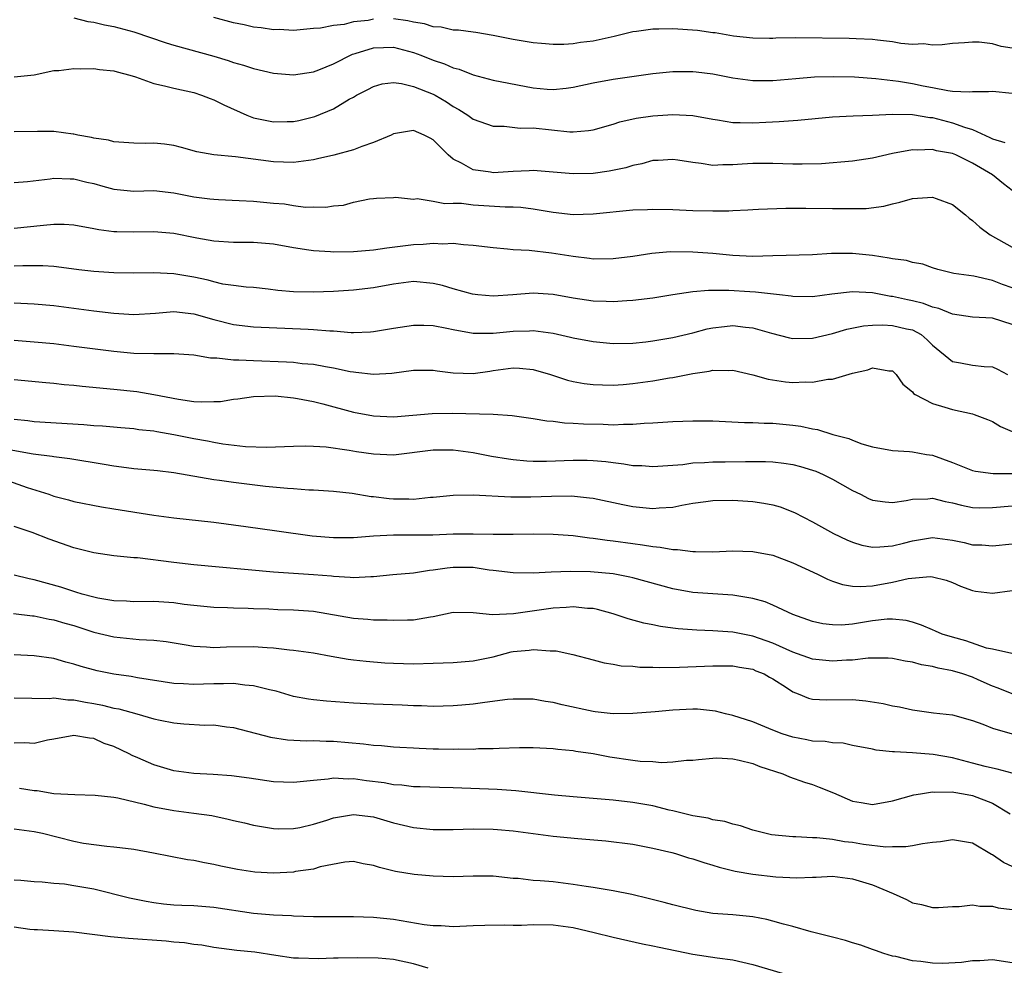
# Model space of a CAD drawing. Units: inches. Extents: x 2604000 to 2607000, y 1527000 to 1530000.
# Drawn here: x 2604196 to 2604294, y 1527538 to 1527633 of the extents above; entities that cross this region are included whole.
import ezdxf

# ---------------------------------------------------------------- set-up
doc = ezdxf.new("R2010")
doc.units = ezdxf.units.IN
doc.header["$MEASUREMENT"] = 0
doc.layers.add('LD26041527_2ft', color=122, linetype='Continuous')

msp = doc.modelspace()

# ---------------------------------------------------------------- linework, layer by layer
at = {"layer": 'LD26041527_2ft'}
for points, elevation in [([(2604201, 1527632.738), (2604202.389, 1527632.388), (2604203, 1527632.297), (2604204.053, 1527632.053), (2604205, 1527631.885), (2604207, 1527631.339), (2604210.237, 1527630.238), (2604211, 1527630.009), (2604212.35, 1527629.65), (2604215, 1527628.898), (2604216.455, 1527628.455), (2604217, 1527628.262), (2604217.989, 1527627.989), (2604219, 1527627.658), (2604221, 1527627.208), (2604223, 1527627.041), (2604225, 1527627.333), (2604225.528, 1527627.528), (2604227, 1527628.118), (2604228.9, 1527629.1), (2604229.169, 1527629.169), (2604231, 1527629.743), (2604233, 1527629.791), (2604235, 1527629.271), (2604235.735, 1527629), (2604237, 1527628.496), (2604238.131, 1527628.131), (2604239, 1527627.726), (2604239.582, 1527627.582), (2604241, 1527627.019), (2604243, 1527626.509), (2604247, 1527625.719), (2604248.407, 1527625.593), (2604249, 1527625.559), (2604250.297, 1527625.703), (2604251, 1527625.8), (2604253, 1527626.232), (2604255, 1527626.593), (2604259, 1527627.168), (2604261, 1527627.37), (2604261.353, 1527627.353), (2604263, 1527627.367), (2604263.318, 1527627.317), (2604265, 1527627.133), (2604267, 1527626.735), (2604269, 1527626.451), (2604269.533, 1527626.467), (2604271, 1527626.464), (2604273.323, 1527626.677), (2604275.176, 1527626.824), (2604277.127, 1527626.873), (2604279.184, 1527626.816), (2604281.337, 1527626.663), (2604283.598, 1527626.403), (2604285, 1527626.171), (2604286.066, 1527625.934), (2604287, 1527625.763), (2604288.556, 1527625.444), (2604289, 1527625.41), (2604290.685, 1527625.315), (2604291, 1527625.345), (2604292.629, 1527625.371), (2604293, 1527625.394), (2604295, 1527625.193)], 7784), ([(2604231, 1527632.595), (2604230.483, 1527632.483), (2604229, 1527632.324), (2604228.08, 1527632.08), (2604227, 1527631.986), (2604225.712, 1527631.712), (2604225, 1527631.666), (2604223, 1527631.484), (2604221.56, 1527631.56), (2604221, 1527631.545), (2604219.754, 1527631.754), (2604219, 1527631.814), (2604218.047, 1527632.047), (2604217, 1527632.241), (2604215, 1527632.784)], 7782), ([(2604295, 1527629.693), (2604293.884, 1527629.884), (2604293, 1527630.145), (2604291.693, 1527630.307), (2604291, 1527630.312), (2604290.226, 1527630.226), (2604289, 1527630.176), (2604287.962, 1527630.038), (2604287, 1527630.005), (2604286.123, 1527630.123), (2604285, 1527630.074), (2604283.82, 1527630.179), (2604283, 1527630.326), (2604281.503, 1527630.497), (2604281, 1527630.571), (2604279.368, 1527630.632), (2604278.673, 1527630.673), (2604273.276, 1527630.724), (2604271.311, 1527630.689), (2604271, 1527630.662), (2604270.663, 1527630.663), (2604269, 1527630.705), (2604267.079, 1527630.921), (2604265.232, 1527631.232), (2604265, 1527631.242), (2604263.457, 1527631.457), (2604261, 1527631.632), (2604259.592, 1527631.592), (2604259, 1527631.618), (2604257.365, 1527631.365), (2604257, 1527631.337), (2604255.127, 1527630.873), (2604253, 1527630.412), (2604251.737, 1527630.262), (2604251, 1527630.138), (2604250.062, 1527630.061), (2604249, 1527630.055), (2604247.83, 1527630.17), (2604247, 1527630.223), (2604245, 1527630.587), (2604243, 1527630.977), (2604241.272, 1527631.272), (2604241, 1527631.289), (2604239.516, 1527631.516), (2604239, 1527631.504), (2604237.801, 1527631.801), (2604237, 1527631.84), (2604236.132, 1527632.132), (2604235, 1527632.31), (2604234.444, 1527632.444), (2604233, 1527632.628)], 7782), ([(2604195, 1527626.843), (2604197, 1527627.026), (2604199, 1527627.459), (2604199.476, 1527627.476), (2604201, 1527627.669), (2604201.62, 1527627.62), (2604203, 1527627.65), (2604203.557, 1527627.557), (2604205, 1527627.416), (2604205.32, 1527627.32), (2604206.586, 1527627), (2604207.181, 1527626.819), (2604209, 1527626.163), (2604210.058, 1527625.942), (2604211, 1527625.678), (2604213, 1527625.251), (2604213.781, 1527625), (2604214.656, 1527624.656), (2604215, 1527624.541), (2604216.026, 1527624.026), (2604218.31, 1527623), (2604219, 1527622.731), (2604221, 1527622.308), (2604222.359, 1527622.359), (2604223, 1527622.361), (2604223.544, 1527622.456), (2604225.14, 1527622.86), (2604227, 1527623.619), (2604228.576, 1527624.576), (2604229, 1527624.804), (2604229.321, 1527625), (2604230.454, 1527625.546), (2604231, 1527625.871), (2604231.881, 1527626.119), (2604233, 1527626.249), (2604233.825, 1527626.175), (2604235, 1527625.868), (2604237, 1527625.09), (2604237.176, 1527625), (2604238.321, 1527624.321), (2604239, 1527623.867), (2604239.571, 1527623.571), (2604240.468, 1527623), (2604241, 1527622.596), (2604243, 1527621.884), (2604244.113, 1527621.886), (2604245.688, 1527621.688), (2604247, 1527621.71), (2604250.665, 1527621.335), (2604251, 1527621.334), (2604252.557, 1527621.443), (2604253, 1527621.525), (2604255, 1527622.079), (2604255.691, 1527622.309), (2604257.323, 1527622.677), (2604259, 1527622.921), (2604261, 1527623.061), (2604263, 1527622.966), (2604265, 1527622.58), (2604265.478, 1527622.522), (2604267, 1527622.249), (2604267.735, 1527622.265), (2604269, 1527622.216), (2604270.298, 1527622.298), (2604271.661, 1527622.339), (2604273.505, 1527622.495), (2604277, 1527622.831), (2604279.071, 1527622.929), (2604281, 1527622.988), (2604283, 1527623.087), (2604285, 1527623.057), (2604286.753, 1527622.753), (2604287, 1527622.74), (2604289, 1527622.234), (2604290.226, 1527621.774), (2604291, 1527621.562), (2604292.757, 1527620.758), (2604293, 1527620.606), (2604294.242, 1527620.242)], 7786), ([(2604295, 1527615.449), (2604294.111, 1527616.111), (2604293.01, 1527617), (2604291, 1527618.194), (2604289.353, 1527619), (2604289, 1527619.146), (2604287.417, 1527619.417), (2604287, 1527619.533), (2604285.478, 1527619.478), (2604285, 1527619.509), (2604283, 1527619.133), (2604281, 1527618.674), (2604279, 1527618.393), (2604275.873, 1527618.127), (2604273.934, 1527618.066), (2604273, 1527618.072), (2604271, 1527618.133), (2604269, 1527618.134), (2604267.925, 1527618.074), (2604267, 1527617.998), (2604265.986, 1527618.013), (2604265, 1527617.956), (2604263.842, 1527618.157), (2604263, 1527618.236), (2604261.505, 1527618.495), (2604261, 1527618.563), (2604259.539, 1527618.461), (2604259, 1527618.439), (2604257.889, 1527618.112), (2604257, 1527617.937), (2604256.29, 1527617.71), (2604254.628, 1527617.372), (2604253, 1527617.151), (2604251, 1527617.105), (2604249, 1527617.29), (2604247, 1527617.444), (2604246.595, 1527617.405), (2604245, 1527617.338), (2604243, 1527617.222), (2604242.723, 1527617.277), (2604241, 1527617.511), (2604239.813, 1527618.187), (2604239, 1527618.573), (2604238.499, 1527619), (2604237.742, 1527619.742), (2604237, 1527620.51), (2604236.701, 1527620.701), (2604236.082, 1527621), (2604235, 1527621.449), (2604234.6, 1527621.4), (2604233, 1527621.116), (2604232.763, 1527621), (2604231, 1527620.254), (2604229.843, 1527619.843), (2604229, 1527619.523), (2604227.03, 1527618.97), (2604225.397, 1527618.603), (2604225, 1527618.517), (2604223, 1527618.26), (2604221, 1527618.307), (2604217.17, 1527618.829), (2604215.03, 1527619.03), (2604213.323, 1527619.323), (2604211.766, 1527619.766), (2604211, 1527619.942), (2604210.07, 1527620.07), (2604209, 1527620.187), (2604208.152, 1527620.152), (2604207, 1527620.169), (2604205, 1527620.307), (2604204.474, 1527620.474), (2604203, 1527620.699), (2604202.768, 1527620.768), (2604201.398, 1527621), (2604201, 1527621.085), (2604200.915, 1527621.085), (2604199, 1527621.339), (2604197.362, 1527621.362), (2604195, 1527621.304)], 7788), ([(2604195, 1527616.241), (2604196.359, 1527616.359), (2604198.607, 1527616.608), (2604199, 1527616.666), (2604200.608, 1527616.608), (2604201, 1527616.617), (2604202.286, 1527616.286), (2604203, 1527616.141), (2604203.88, 1527615.88), (2604205, 1527615.573), (2604207, 1527615.39), (2604209, 1527615.436), (2604211, 1527615.204), (2604213, 1527614.8), (2604214.619, 1527614.619), (2604215, 1527614.559), (2604215.471, 1527614.529), (2604217.547, 1527614.453), (2604219, 1527614.364), (2604221, 1527614.177), (2604222.091, 1527614.091), (2604223, 1527613.95), (2604224.212, 1527613.787), (2604225, 1527613.805), (2604226.241, 1527613.759), (2604227, 1527613.901), (2604228.018, 1527613.982), (2604229, 1527614.265), (2604230.591, 1527614.591), (2604231, 1527614.654), (2604231.311, 1527614.689), (2604233, 1527614.75), (2604233.228, 1527614.772), (2604235, 1527614.587), (2604235.376, 1527614.624), (2604237, 1527614.372), (2604238.147, 1527614.146), (2604239, 1527614.181), (2604239.837, 1527614.163), (2604241, 1527614.017), (2604244.189, 1527613.811), (2604245, 1527613.802), (2604245.758, 1527613.758), (2604247, 1527613.606), (2604249, 1527613.271), (2604251, 1527613.047), (2604253, 1527613.1), (2604257, 1527613.497), (2604258.461, 1527613.539), (2604259, 1527613.576), (2604261, 1527613.533), (2604263, 1527613.442), (2604265, 1527613.398), (2604266.588, 1527613.412), (2604267, 1527613.44), (2604268.512, 1527613.488), (2604269, 1527613.533), (2604269.562, 1527613.562), (2604272.328, 1527613.672), (2604274.317, 1527613.684), (2604277, 1527613.632), (2604277.654, 1527613.654), (2604279, 1527613.625), (2604280.355, 1527613.646), (2604282.131, 1527613.869), (2604283, 1527614.102), (2604283.733, 1527614.267), (2604285, 1527614.647), (2604287, 1527614.784), (2604287.364, 1527614.636), (2604289, 1527614.046), (2604290.305, 1527613), (2604290.681, 1527612.681), (2604291, 1527612.45), (2604291.76, 1527611.76), (2604292.794, 1527611), (2604295, 1527609.751)], 7790), ([(2604295, 1527605.704), (2604294.029, 1527606.029), (2604293, 1527606.438), (2604291.158, 1527606.842), (2604289.127, 1527607.127), (2604289, 1527607.173), (2604287.537, 1527607.537), (2604287, 1527607.693), (2604286.045, 1527608.045), (2604285, 1527608.22), (2604284.415, 1527608.415), (2604283, 1527608.592), (2604282.673, 1527608.674), (2604281, 1527608.925), (2604279, 1527609.145), (2604276.88, 1527609.12), (2604275, 1527608.998), (2604271, 1527608.881), (2604269, 1527608.839), (2604267, 1527608.925), (2604265, 1527609.124), (2604263, 1527609.278), (2604260.714, 1527609.286), (2604258.883, 1527609.117), (2604257, 1527608.828), (2604255, 1527608.586), (2604253, 1527608.576), (2604252.634, 1527608.635), (2604251, 1527608.821), (2604248.838, 1527609.162), (2604246.586, 1527609.414), (2604245, 1527609.501), (2604244.426, 1527609.574), (2604243, 1527609.687), (2604241, 1527609.941), (2604240.019, 1527609.981), (2604239, 1527610.124), (2604237.943, 1527610.057), (2604237, 1527610.136), (2604235.981, 1527610.019), (2604235, 1527609.991), (2604232.335, 1527609.665), (2604231, 1527609.469), (2604229, 1527609.303), (2604227, 1527609.27), (2604226.7, 1527609.3), (2604225, 1527609.385), (2604224.527, 1527609.473), (2604223, 1527609.69), (2604221, 1527610.061), (2604219, 1527610.239), (2604217, 1527610.239), (2604215, 1527610.364), (2604213.319, 1527610.681), (2604211, 1527611.146), (2604209, 1527611.312), (2604207, 1527611.273), (2604205.288, 1527611.288), (2604205, 1527611.303), (2604203.497, 1527611.497), (2604203, 1527611.607), (2604201, 1527611.977), (2604200.03, 1527612.03), (2604199, 1527612.024), (2604197.94, 1527611.94), (2604195, 1527611.617)], 7792), ([(2604295, 1527602.031), (2604293, 1527602.647), (2604291, 1527602.754), (2604289, 1527603.046), (2604287.631, 1527603.631), (2604287, 1527603.756), (2604286.113, 1527604.113), (2604285, 1527604.393), (2604284.493, 1527604.493), (2604283, 1527604.828), (2604282.837, 1527604.837), (2604281, 1527605.175), (2604279, 1527605.3), (2604276.93, 1527605.07), (2604275, 1527604.795), (2604273, 1527604.827), (2604272.858, 1527604.858), (2604271.681, 1527605), (2604269.266, 1527605.266), (2604268.722, 1527605.279), (2604266.591, 1527605.409), (2604264.565, 1527605.435), (2604263, 1527605.304), (2604261.009, 1527605), (2604259, 1527604.662), (2604257, 1527604.413), (2604256.388, 1527604.388), (2604255, 1527604.281), (2604254.315, 1527604.315), (2604253, 1527604.342), (2604251, 1527604.655), (2604249, 1527605.033), (2604247, 1527605.145), (2604244.974, 1527604.974), (2604243, 1527604.859), (2604241.464, 1527605), (2604240.935, 1527605.065), (2604239, 1527605.59), (2604237.909, 1527605.909), (2604237, 1527606.129), (2604235, 1527606.307), (2604233, 1527606.065), (2604231, 1527605.705), (2604229, 1527605.458), (2604227, 1527605.327), (2604225, 1527605.249), (2604223, 1527605.287), (2604221.429, 1527605.429), (2604220.447, 1527605.553), (2604219, 1527605.708), (2604218.236, 1527605.764), (2604217, 1527605.908), (2604215.93, 1527606.07), (2604215, 1527606.279), (2604214.445, 1527606.445), (2604213, 1527606.767), (2604211, 1527607.107), (2604209, 1527607.18), (2604207, 1527607.152), (2604205, 1527607.192), (2604203, 1527607.323), (2604201.498, 1527607.498), (2604199.741, 1527607.741), (2604199, 1527607.819), (2604197.897, 1527607.897), (2604195.896, 1527607.896), (2604195, 1527607.853)], 7794), ([(2604195, 1527604.181), (2604197, 1527604.089), (2604199, 1527603.905), (2604203, 1527603.39), (2604205, 1527603.149), (2604207, 1527603.023), (2604209.155, 1527603.155), (2604211, 1527603.314), (2604213, 1527603.094), (2604215, 1527602.5), (2604217, 1527602.01), (2604219, 1527601.797), (2604224.457, 1527601.543), (2604225, 1527601.529), (2604226.621, 1527601.379), (2604227, 1527601.372), (2604228.783, 1527601.217), (2604229, 1527601.217), (2604230.724, 1527601.275), (2604231, 1527601.305), (2604233, 1527601.658), (2604235, 1527601.957), (2604236.052, 1527601.948), (2604237, 1527601.9), (2604238.34, 1527601.66), (2604239, 1527601.513), (2604241, 1527601.154), (2604243, 1527601.138), (2604245, 1527601.34), (2604246.62, 1527601.38), (2604247, 1527601.408), (2604249, 1527601.138), (2604250.742, 1527600.742), (2604251, 1527600.668), (2604253, 1527600.297), (2604255, 1527600.121), (2604257, 1527600.158), (2604258.286, 1527600.286), (2604259, 1527600.378), (2604261, 1527600.718), (2604263, 1527601.187), (2604264.43, 1527601.57), (2604265, 1527601.686), (2604266.17, 1527601.83), (2604267, 1527601.899), (2604268.256, 1527601.744), (2604269, 1527601.671), (2604270.869, 1527601.131), (2604272.673, 1527600.673), (2604273, 1527600.606), (2604275, 1527600.632), (2604277, 1527601.121), (2604278.439, 1527601.561), (2604280.103, 1527601.897), (2604281, 1527601.948), (2604282.022, 1527601.978), (2604283, 1527601.926), (2604284.411, 1527601.589), (2604285, 1527601.467), (2604285.88, 1527601), (2604286.486, 1527600.486), (2604287, 1527599.938), (2604289, 1527598.304), (2604289.822, 1527598.178), (2604291, 1527597.952), (2604292.195, 1527597.805), (2604293, 1527597.76), (2604293.526, 1527597.526), (2604294.53, 1527597)], 7796), ([(2604195, 1527600.432), (2604197, 1527600.287), (2604199, 1527600.102), (2604201, 1527599.86), (2604205, 1527599.343), (2604207, 1527599.158), (2604209, 1527599.105), (2604211, 1527599.121), (2604213, 1527598.983), (2604214.68, 1527598.68), (2604215.311, 1527598.689), (2604217, 1527598.478), (2604217.509, 1527598.491), (2604219, 1527598.399), (2604222.284, 1527598.284), (2604223, 1527598.232), (2604223.876, 1527598.124), (2604225, 1527598.032), (2604226.2, 1527597.8), (2604227, 1527597.678), (2604228.683, 1527597.317), (2604229, 1527597.263), (2604229.253, 1527597.253), (2604231, 1527597.03), (2604232.858, 1527597.142), (2604235, 1527597.45), (2604237, 1527597.45), (2604237.383, 1527597.383), (2604239, 1527597.174), (2604241, 1527597.107), (2604242.645, 1527597.355), (2604243, 1527597.391), (2604245, 1527597.665), (2604245.639, 1527597.639), (2604247, 1527597.508), (2604248.726, 1527597), (2604250.449, 1527596.449), (2604251, 1527596.316), (2604252.115, 1527596.116), (2604253, 1527596.002), (2604253.956, 1527595.956), (2604255, 1527595.947), (2604256.012, 1527596.012), (2604257, 1527596.101), (2604259, 1527596.367), (2604260.665, 1527596.665), (2604261, 1527596.704), (2604263, 1527597.11), (2604264.648, 1527597.352), (2604265, 1527597.441), (2604266.595, 1527597.405), (2604267, 1527597.439), (2604269, 1527596.982), (2604270.542, 1527596.541), (2604272.286, 1527596.285), (2604273, 1527596.216), (2604274.259, 1527596.259), (2604275, 1527596.233), (2604276.528, 1527596.528), (2604277, 1527596.55), (2604279, 1527597.152), (2604280.534, 1527597.466), (2604281, 1527597.678), (2604282.635, 1527597.365), (2604283, 1527597.364), (2604283.352, 1527597), (2604284.021, 1527596.021), (2604285, 1527595.257), (2604285.106, 1527595.106), (2604285.277, 1527595), (2604287, 1527594.096), (2604288.255, 1527593.744), (2604289, 1527593.5), (2604291, 1527593.052), (2604291.175, 1527593), (2604292.51, 1527592.511), (2604293, 1527592.286), (2604293.807, 1527591.807), (2604295, 1527591.298)], 7798), ([(2604195, 1527596.506), (2604198.187, 1527596.187), (2604199, 1527596.121), (2604200.006, 1527596.006), (2604201, 1527595.925), (2604201.827, 1527595.827), (2604205, 1527595.549), (2604207.308, 1527595.308), (2604209.016, 1527595.016), (2604211.469, 1527594.532), (2604213, 1527594.315), (2604213.74, 1527594.26), (2604215, 1527594.285), (2604215.683, 1527594.316), (2604217, 1527594.53), (2604217.424, 1527594.576), (2604219, 1527594.811), (2604221.148, 1527594.852), (2604223, 1527594.669), (2604223.388, 1527594.612), (2604225, 1527594.305), (2604225.923, 1527594.077), (2604229, 1527593.244), (2604231, 1527592.857), (2604233, 1527592.774), (2604236.886, 1527593.114), (2604238.879, 1527593.121), (2604243, 1527593.019), (2604244.896, 1527592.896), (2604247, 1527592.606), (2604248.363, 1527592.363), (2604249, 1527592.317), (2604250.155, 1527592.155), (2604251, 1527592.13), (2604252.053, 1527592.053), (2604254.02, 1527592.02), (2604255, 1527591.975), (2604256.041, 1527592.041), (2604257, 1527592.023), (2604258.134, 1527592.134), (2604259, 1527592.176), (2604261, 1527592.31), (2604263, 1527592.372), (2604264.365, 1527592.365), (2604265, 1527592.356), (2604268.187, 1527592.187), (2604269, 1527592.186), (2604270.131, 1527592.131), (2604271, 1527592.131), (2604273, 1527591.939), (2604273.83, 1527591.83), (2604275, 1527591.547), (2604275.488, 1527591.488), (2604277.029, 1527591), (2604278.609, 1527590.609), (2604279, 1527590.422), (2604279.926, 1527590.074), (2604281, 1527589.765), (2604283, 1527589.395), (2604284.695, 1527589.305), (2604285, 1527589.268), (2604286.418, 1527589), (2604287, 1527588.908), (2604289, 1527588.19), (2604291, 1527587.402), (2604291.314, 1527587.314), (2604293.077, 1527587.077), (2604295, 1527587.087)], 7800), ([(2604195, 1527592.526), (2604196.392, 1527592.392), (2604197, 1527592.31), (2604202, 1527592), (2604203, 1527591.904), (2604203.852, 1527591.852), (2604205.683, 1527591.683), (2604207, 1527591.587), (2604207.509, 1527591.509), (2604209, 1527591.356), (2604209.294, 1527591.294), (2604211.005, 1527591.005), (2604213, 1527590.598), (2604214.366, 1527590.365), (2604215, 1527590.233), (2604215.927, 1527590.073), (2604218.2, 1527589.8), (2604220.273, 1527589.727), (2604223, 1527589.829), (2604224.148, 1527589.852), (2604225, 1527589.817), (2604226.258, 1527589.742), (2604228.577, 1527589.423), (2604229.298, 1527589.298), (2604231, 1527589.045), (2604233, 1527588.971), (2604237, 1527589.445), (2604239, 1527589.446), (2604241, 1527589.197), (2604242.831, 1527588.831), (2604244.541, 1527588.541), (2604245, 1527588.485), (2604246.366, 1527588.366), (2604247, 1527588.338), (2604248.336, 1527588.336), (2604251, 1527588.431), (2604252.422, 1527588.422), (2604253, 1527588.401), (2604254.285, 1527588.285), (2604255, 1527588.183), (2604256.07, 1527588.07), (2604257, 1527587.903), (2604257.881, 1527587.881), (2604259, 1527587.785), (2604262.001, 1527588.001), (2604263, 1527588.146), (2604264.177, 1527588.177), (2604265, 1527588.245), (2604266.247, 1527588.246), (2604268.277, 1527588.277), (2604270.277, 1527588.277), (2604271, 1527588.246), (2604272.123, 1527588.123), (2604273, 1527587.984), (2604273.782, 1527587.782), (2604275, 1527587.429), (2604275.317, 1527587.317), (2604276.057, 1527587), (2604277, 1527586.532), (2604279, 1527585.368), (2604279.782, 1527585), (2604280.592, 1527584.593), (2604281, 1527584.422), (2604282.248, 1527584.247), (2604283, 1527584.196), (2604284.375, 1527584.375), (2604285, 1527584.508), (2604286.546, 1527584.546), (2604287, 1527584.6), (2604288.271, 1527584.271), (2604289, 1527584.142), (2604289.904, 1527583.904), (2604291, 1527583.678), (2604291.663, 1527583.662), (2604293, 1527583.687), (2604295, 1527583.839)], 7802), ([(2604194.498, 1527589.502), (2604196.928, 1527589.072), (2604198.827, 1527588.827), (2604199, 1527588.788), (2604200.591, 1527588.591), (2604204.028, 1527588.028), (2604205, 1527587.845), (2604205.769, 1527587.769), (2604207, 1527587.598), (2604209, 1527587.432), (2604209.375, 1527587.375), (2604211, 1527587.19), (2604215, 1527586.481), (2604215.584, 1527586.415), (2604217, 1527586.205), (2604220.183, 1527585.817), (2604222.399, 1527585.601), (2604223, 1527585.581), (2604224.54, 1527585.46), (2604225, 1527585.456), (2604227, 1527585.329), (2604228.882, 1527585.118), (2604230.78, 1527584.78), (2604231, 1527584.773), (2604232.568, 1527584.568), (2604233, 1527584.538), (2604234.546, 1527584.546), (2604235, 1527584.529), (2604236.707, 1527584.707), (2604237, 1527584.72), (2604239, 1527584.903), (2604241, 1527584.932), (2604244.749, 1527584.749), (2604246.754, 1527584.754), (2604248.83, 1527584.83), (2604250.838, 1527584.838), (2604252.655, 1527584.656), (2604253, 1527584.599), (2604255.975, 1527583.975), (2604257, 1527583.78), (2604259, 1527583.58), (2604259.638, 1527583.638), (2604261, 1527583.707), (2604261.909, 1527583.909), (2604263, 1527584.099), (2604264.295, 1527584.295), (2604265, 1527584.386), (2604267, 1527584.399), (2604269, 1527584.275), (2604270.118, 1527584.119), (2604271, 1527583.943), (2604271.731, 1527583.73), (2604273.168, 1527583.168), (2604275, 1527582.244), (2604277.078, 1527581.078), (2604278.427, 1527580.427), (2604279, 1527580.19), (2604279.913, 1527579.913), (2604281, 1527579.719), (2604281.724, 1527579.724), (2604283, 1527579.843), (2604284.112, 1527580.112), (2604285, 1527580.348), (2604287, 1527580.676), (2604289, 1527580.414), (2604290.17, 1527580.171), (2604291, 1527579.951), (2604291.946, 1527579.946), (2604293, 1527579.841), (2604295, 1527580.047)], 7804), ([(2604193, 1527586.862), (2604196.313, 1527585.687), (2604198.495, 1527585), (2604199, 1527584.825), (2604200.464, 1527584.464), (2604201, 1527584.295), (2604203.745, 1527583.745), (2604205, 1527583.558), (2604209, 1527582.906), (2604211, 1527582.651), (2604215, 1527582.214), (2604218.221, 1527581.779), (2604221.325, 1527581.325), (2604224.851, 1527580.851), (2604227, 1527580.671), (2604229, 1527580.68), (2604231, 1527580.844), (2604233, 1527580.943), (2604234.93, 1527580.93), (2604236.952, 1527580.952), (2604239, 1527581.029), (2604241, 1527581.05), (2604243, 1527581.01), (2604245, 1527581.004), (2604247, 1527581.042), (2604249, 1527581.024), (2604251, 1527580.87), (2604252.644, 1527580.644), (2604253, 1527580.622), (2604254.41, 1527580.41), (2604255, 1527580.349), (2604257, 1527580.06), (2604257.955, 1527579.955), (2604259, 1527579.755), (2604259.714, 1527579.714), (2604261, 1527579.461), (2604261.465, 1527579.465), (2604263, 1527579.254), (2604263.268, 1527579.268), (2604265, 1527579.24), (2604267, 1527579.334), (2604269, 1527579.281), (2604271, 1527578.891), (2604273, 1527578.149), (2604275.494, 1527577), (2604276.501, 1527576.501), (2604277, 1527576.311), (2604277.978, 1527575.978), (2604279, 1527575.801), (2604279.757, 1527575.757), (2604281, 1527575.837), (2604283, 1527576.187), (2604284.551, 1527576.551), (2604286.761, 1527576.761), (2604287, 1527576.73), (2604288.382, 1527576.382), (2604289, 1527576.157), (2604289.806, 1527575.807), (2604291, 1527575.373), (2604291.312, 1527575.312), (2604293, 1527575.092), (2604295, 1527575.365)], 7806), ([(2604294.937, 1527569.063), (2604293, 1527569.482), (2604292.406, 1527569.594), (2604290.336, 1527570.335), (2604289, 1527570.675), (2604287.961, 1527571), (2604287.298, 1527571.298), (2604287, 1527571.408), (2604285.901, 1527571.901), (2604285, 1527572.188), (2604284.351, 1527572.351), (2604283, 1527572.501), (2604282.479, 1527572.479), (2604281, 1527572.315), (2604279, 1527571.995), (2604277.904, 1527571.904), (2604277, 1527571.911), (2604276.022, 1527572.021), (2604275, 1527572.248), (2604273, 1527572.95), (2604271, 1527573.893), (2604270.228, 1527574.228), (2604269, 1527574.572), (2604267, 1527574.898), (2604265, 1527575.017), (2604263, 1527575.172), (2604261, 1527575.534), (2604257, 1527576.627), (2604256.7, 1527576.7), (2604255, 1527577.041), (2604252.754, 1527577.246), (2604250.726, 1527577.274), (2604248.805, 1527577.195), (2604247, 1527577.095), (2604245, 1527577.117), (2604243, 1527577.375), (2604242.59, 1527577.41), (2604241, 1527577.655), (2604239, 1527577.659), (2604238.387, 1527577.613), (2604237, 1527577.385), (2604236.634, 1527577.366), (2604235, 1527577.112), (2604232.935, 1527576.935), (2604231, 1527576.726), (2604230.727, 1527576.727), (2604229, 1527576.625), (2604228.666, 1527576.666), (2604227, 1527576.76), (2604226.789, 1527576.789), (2604225, 1527576.939), (2604223, 1527577.054), (2604221, 1527577.195), (2604213, 1527577.951), (2604211, 1527578.175), (2604207.38, 1527578.62), (2604207, 1527578.643), (2604205, 1527578.842), (2604203, 1527579.139), (2604201, 1527579.651), (2604198.523, 1527580.523), (2604196.811, 1527581.189), (2604195, 1527581.765)], 7808), ([(2604295, 1527565), (2604293.573, 1527565.573), (2604293, 1527565.779), (2604291.578, 1527566.423), (2604291, 1527566.668), (2604290.059, 1527567), (2604289, 1527567.33), (2604287.583, 1527567.582), (2604287, 1527567.758), (2604285.907, 1527567.907), (2604285, 1527568.186), (2604284.275, 1527568.275), (2604283, 1527568.552), (2604282.579, 1527568.579), (2604280.576, 1527568.577), (2604279, 1527568.393), (2604278.384, 1527568.384), (2604277, 1527568.292), (2604275, 1527568.496), (2604273, 1527569.173), (2604271, 1527570.074), (2604270.33, 1527570.33), (2604269, 1527570.799), (2604267, 1527571.193), (2604265, 1527571.327), (2604263.386, 1527571.386), (2604261.521, 1527571.521), (2604261, 1527571.601), (2604259.752, 1527571.752), (2604259, 1527571.924), (2604258.096, 1527572.096), (2604256.535, 1527572.536), (2604255, 1527573.029), (2604253.461, 1527573.46), (2604253, 1527573.543), (2604252.432, 1527573.567), (2604251, 1527573.735), (2604250.324, 1527573.676), (2604249, 1527573.601), (2604245.039, 1527573.039), (2604242.939, 1527572.938), (2604241, 1527573.129), (2604239, 1527573.149), (2604237, 1527572.733), (2604236.706, 1527572.706), (2604235, 1527572.398), (2604234.406, 1527572.406), (2604233, 1527572.348), (2604232.384, 1527572.384), (2604231, 1527572.401), (2604230.454, 1527572.454), (2604229, 1527572.545), (2604225, 1527573.243), (2604223, 1527573.401), (2604221.44, 1527573.44), (2604220.512, 1527573.488), (2604219, 1527573.528), (2604218.437, 1527573.563), (2604217, 1527573.584), (2604216.382, 1527573.618), (2604215, 1527573.647), (2604213, 1527573.849), (2604212.027, 1527573.973), (2604211, 1527574.133), (2604209, 1527574.268), (2604207, 1527574.237), (2604206.278, 1527574.278), (2604205, 1527574.317), (2604203.406, 1527574.594), (2604203, 1527574.686), (2604201.832, 1527575), (2604201.203, 1527575.203), (2604201, 1527575.251), (2604199.682, 1527575.682), (2604197, 1527576.437), (2604196.531, 1527576.531), (2604195, 1527576.895)], 7810), ([(2604194.935, 1527573.065), (2604196.836, 1527572.836), (2604197, 1527572.829), (2604198.503, 1527572.503), (2604199, 1527572.435), (2604200.1, 1527572.1), (2604201, 1527571.855), (2604203, 1527571.2), (2604205, 1527570.706), (2604207.545, 1527570.455), (2604209, 1527570.397), (2604210.243, 1527570.243), (2604212.052, 1527569.948), (2604213, 1527569.775), (2604214.28, 1527569.72), (2604215, 1527569.656), (2604216.292, 1527569.708), (2604219, 1527569.746), (2604220.364, 1527569.636), (2604221, 1527569.621), (2604222.579, 1527569.421), (2604223, 1527569.395), (2604225, 1527569.108), (2604226.775, 1527568.775), (2604228.485, 1527568.485), (2604229, 1527568.421), (2604230.278, 1527568.278), (2604232.129, 1527568.129), (2604233, 1527568.078), (2604235, 1527568.02), (2604237, 1527568.07), (2604239, 1527568.15), (2604241, 1527568.305), (2604243, 1527568.725), (2604244.792, 1527569.208), (2604245, 1527569.248), (2604246.605, 1527569.395), (2604247, 1527569.461), (2604248.692, 1527569.308), (2604249, 1527569.332), (2604249.316, 1527569.316), (2604250.959, 1527568.959), (2604253, 1527568.414), (2604254.103, 1527568.102), (2604255, 1527567.993), (2604255.823, 1527567.823), (2604257, 1527567.766), (2604257.69, 1527567.69), (2604259, 1527567.675), (2604259.648, 1527567.648), (2604261.674, 1527567.675), (2604265, 1527567.824), (2604267, 1527567.813), (2604267.682, 1527567.682), (2604269, 1527567.466), (2604269.323, 1527567.323), (2604270.156, 1527567), (2604270.68, 1527566.68), (2604271, 1527566.508), (2604272.366, 1527565.634), (2604273, 1527565.204), (2604273.553, 1527565), (2604274.578, 1527564.579), (2604275, 1527564.48), (2604276.393, 1527564.393), (2604279, 1527564.431), (2604280.317, 1527564.317), (2604282.047, 1527564.048), (2604283, 1527563.8), (2604283.691, 1527563.691), (2604285, 1527563.4), (2604287.119, 1527563.119), (2604289, 1527562.892), (2604291, 1527562.345), (2604292.045, 1527561.955), (2604293, 1527561.555), (2604295, 1527561.016)], 7812), ([(2604295, 1527557.064), (2604293.476, 1527557.477), (2604293, 1527557.554), (2604292.268, 1527557.732), (2604291, 1527558.077), (2604289, 1527558.585), (2604287.065, 1527558.935), (2604285, 1527559.112), (2604283.183, 1527559.183), (2604283, 1527559.214), (2604281.368, 1527559.368), (2604281, 1527559.461), (2604279, 1527559.847), (2604278.056, 1527560.056), (2604277, 1527560.099), (2604276.241, 1527560.241), (2604275, 1527560.279), (2604274.409, 1527560.409), (2604273, 1527560.655), (2604271.934, 1527561), (2604271, 1527561.355), (2604269, 1527562.191), (2604267, 1527562.843), (2604266.279, 1527563), (2604265.277, 1527563.278), (2604263.462, 1527563.462), (2604263, 1527563.47), (2604261, 1527563.387), (2604259.208, 1527563.208), (2604257, 1527563.025), (2604255, 1527563.008), (2604253.213, 1527563.213), (2604253, 1527563.224), (2604249.893, 1527563.893), (2604249, 1527564.132), (2604248.229, 1527564.229), (2604247, 1527564.471), (2604245, 1527564.487), (2604244.437, 1527564.437), (2604242.153, 1527564.153), (2604241, 1527563.989), (2604239.872, 1527563.872), (2604239, 1527563.793), (2604237, 1527563.735), (2604235.804, 1527563.804), (2604235, 1527563.81), (2604233.878, 1527563.878), (2604231, 1527563.97), (2604229, 1527564.076), (2604226.284, 1527564.284), (2604225, 1527564.416), (2604224.487, 1527564.487), (2604223, 1527564.751), (2604221.261, 1527565.261), (2604220.599, 1527565.401), (2604219, 1527565.825), (2604218.115, 1527565.885), (2604217, 1527566.046), (2604215.987, 1527566.013), (2604215, 1527566.018), (2604213.962, 1527565.962), (2604213, 1527565.937), (2604211.987, 1527566.014), (2604211, 1527566.038), (2604207.377, 1527566.623), (2604206.747, 1527566.747), (2604205, 1527566.979), (2604203.315, 1527567.315), (2604201.738, 1527567.738), (2604201, 1527567.992), (2604200.193, 1527568.193), (2604199, 1527568.545), (2604197, 1527568.809), (2604195, 1527568.907)], 7814), ([(2604195, 1527564.617), (2604198.555, 1527564.555), (2604199, 1527564.603), (2604200.403, 1527564.402), (2604201, 1527564.402), (2604202.166, 1527564.166), (2604203, 1527564.032), (2604203.871, 1527563.872), (2604205, 1527563.58), (2604205.495, 1527563.495), (2604207.284, 1527563), (2604209, 1527562.504), (2604209.642, 1527562.358), (2604211, 1527562.093), (2604212.008, 1527561.992), (2604214.123, 1527561.877), (2604215, 1527561.893), (2604216.292, 1527561.708), (2604217, 1527561.639), (2604220.674, 1527560.674), (2604222.395, 1527560.395), (2604224.3, 1527560.3), (2604225, 1527560.33), (2604226.277, 1527560.277), (2604227, 1527560.281), (2604230.009, 1527560.009), (2604231, 1527559.868), (2604231.819, 1527559.818), (2604233, 1527559.709), (2604233.662, 1527559.662), (2604235, 1527559.608), (2604235.569, 1527559.569), (2604237, 1527559.514), (2604237.513, 1527559.513), (2604239, 1527559.458), (2604239.49, 1527559.49), (2604241, 1527559.474), (2604241.518, 1527559.518), (2604243, 1527559.539), (2604243.581, 1527559.581), (2604245.631, 1527559.631), (2604247, 1527559.633), (2604249, 1527559.54), (2604249.466, 1527559.466), (2604251, 1527559.335), (2604251.277, 1527559.277), (2604253, 1527559.029), (2604254.693, 1527558.693), (2604257, 1527558.367), (2604257.725, 1527558.275), (2604259, 1527558.213), (2604259.866, 1527558.134), (2604261, 1527558.2), (2604262.361, 1527558.362), (2604263, 1527558.373), (2604263.557, 1527558.443), (2604265, 1527558.566), (2604265.417, 1527558.583), (2604267, 1527558.483), (2604267.625, 1527558.375), (2604269, 1527558.022), (2604269.718, 1527557.718), (2604272.012, 1527557), (2604272.685, 1527556.685), (2604274.167, 1527556.167), (2604275, 1527555.915), (2604275.659, 1527555.659), (2604277.076, 1527555.076), (2604279, 1527554.248), (2604279.874, 1527554.126), (2604281, 1527553.936), (2604283, 1527554.274), (2604285.124, 1527554.876), (2604285.799, 1527555), (2604287, 1527555.18), (2604287.159, 1527555.159), (2604289, 1527555.179), (2604289.144, 1527555.144), (2604290.121, 1527555), (2604291, 1527554.837), (2604293, 1527554.06), (2604294.793, 1527553)], 7816), ([(2604295.488, 1527547.488), (2604294.11, 1527548.11), (2604293, 1527548.884), (2604292.917, 1527548.916), (2604291, 1527550.035), (2604290.196, 1527550.196), (2604289, 1527550.378), (2604287.803, 1527550.197), (2604287, 1527550.124), (2604285.99, 1527549.99), (2604285, 1527549.783), (2604284.331, 1527549.669), (2604283, 1527549.677), (2604282.345, 1527549.654), (2604280.076, 1527549.924), (2604279, 1527550.101), (2604278.195, 1527550.195), (2604277, 1527550.4), (2604275.429, 1527550.571), (2604275, 1527550.577), (2604273.325, 1527550.675), (2604273, 1527550.667), (2604270.89, 1527550.89), (2604270.351, 1527551), (2604269, 1527551.365), (2604267.778, 1527551.778), (2604267, 1527551.95), (2604266.211, 1527552.21), (2604265, 1527552.393), (2604264.537, 1527552.538), (2604263, 1527552.794), (2604261, 1527553.291), (2604260.634, 1527553.366), (2604259, 1527553.782), (2604257, 1527554.138), (2604255, 1527554.363), (2604251, 1527554.692), (2604249.136, 1527554.864), (2604245.282, 1527555.282), (2604243.409, 1527555.41), (2604239, 1527555.599), (2604237.61, 1527555.61), (2604235.683, 1527555.683), (2604235, 1527555.692), (2604233.855, 1527555.855), (2604233, 1527555.898), (2604232.085, 1527556.085), (2604230.298, 1527556.298), (2604229, 1527556.481), (2604228.457, 1527556.457), (2604227, 1527556.546), (2604226.457, 1527556.456), (2604225, 1527556.34), (2604223, 1527556.123), (2604221, 1527556.201), (2604218.554, 1527556.554), (2604216.787, 1527556.788), (2604214.938, 1527556.937), (2604213, 1527557.043), (2604211, 1527557.297), (2604209, 1527557.893), (2604207.392, 1527558.608), (2604206.838, 1527558.838), (2604206.532, 1527559), (2604205, 1527559.716), (2604204.044, 1527560.044), (2604203, 1527560.518), (2604202.553, 1527560.553), (2604201, 1527560.843), (2604199, 1527560.458), (2604198.351, 1527560.352), (2604197, 1527560.024), (2604196.096, 1527560.096), (2604195, 1527560.079)], 7818), ([(2604195.558, 1527555.558), (2604197, 1527555.321), (2604197.313, 1527555.313), (2604199, 1527555.04), (2604201.089, 1527554.911), (2604203.14, 1527554.86), (2604205, 1527554.654), (2604205.412, 1527554.588), (2604208.03, 1527553.97), (2604209, 1527553.694), (2604211, 1527553.308), (2604213, 1527553.069), (2604214.809, 1527552.809), (2604216.464, 1527552.463), (2604217, 1527552.32), (2604218.081, 1527552.082), (2604219, 1527551.843), (2604221, 1527551.517), (2604221.498, 1527551.498), (2604223, 1527551.52), (2604223.631, 1527551.631), (2604225, 1527551.942), (2604226.346, 1527552.346), (2604227, 1527552.569), (2604229, 1527552.918), (2604231, 1527552.682), (2604233, 1527552.081), (2604235, 1527551.602), (2604237, 1527551.406), (2604239, 1527551.413), (2604241, 1527551.481), (2604243, 1527551.463), (2604243.43, 1527551.431), (2604245, 1527551.298), (2604249, 1527550.765), (2604251.483, 1527550.518), (2604254.271, 1527550.27), (2604257, 1527549.934), (2604259, 1527549.553), (2604260.9, 1527549.1), (2604261.265, 1527549), (2604262.578, 1527548.578), (2604263, 1527548.473), (2604264.098, 1527548.098), (2604265, 1527547.85), (2604265.643, 1527547.643), (2604267.235, 1527547.236), (2604269, 1527546.928), (2604271.318, 1527546.682), (2604273.417, 1527546.583), (2604275, 1527546.652), (2604275.35, 1527546.65), (2604277, 1527546.727), (2604279, 1527546.489), (2604281, 1527545.866), (2604283.06, 1527545), (2604284.391, 1527544.391), (2604285, 1527544.063), (2604285.906, 1527543.906), (2604287, 1527543.586), (2604287.604, 1527543.604), (2604289, 1527543.708), (2604289.685, 1527543.685), (2604291, 1527543.881), (2604291.736, 1527543.736), (2604293, 1527543.75), (2604293.579, 1527543.579), (2604295, 1527543.408)], 7820), ([(2604295, 1527538.073), (2604293, 1527538.349), (2604291.74, 1527538.26), (2604291, 1527538.243), (2604289.925, 1527538.075), (2604287.999, 1527538.001), (2604287, 1527538.029), (2604285.821, 1527538.179), (2604285, 1527538.265), (2604283.322, 1527538.678), (2604283, 1527538.74), (2604282.126, 1527539), (2604281.279, 1527539.279), (2604281, 1527539.392), (2604279.816, 1527539.815), (2604279, 1527540.063), (2604278.302, 1527540.302), (2604277, 1527540.62), (2604276.71, 1527540.71), (2604274.837, 1527541.164), (2604273, 1527541.687), (2604272.08, 1527541.919), (2604271, 1527542.248), (2604270.41, 1527542.41), (2604269, 1527542.659), (2604267, 1527542.853), (2604265.009, 1527543.009), (2604263.293, 1527543.293), (2604261, 1527543.863), (2604260.112, 1527544.112), (2604258.514, 1527544.514), (2604256.889, 1527544.889), (2604255, 1527545.257), (2604253, 1527545.594), (2604252.31, 1527545.69), (2604251, 1527545.92), (2604249, 1527546.162), (2604247.718, 1527546.282), (2604247, 1527546.317), (2604245.501, 1527546.499), (2604245, 1527546.523), (2604243, 1527546.73), (2604241, 1527546.746), (2604239, 1527546.681), (2604237, 1527546.739), (2604235.081, 1527546.919), (2604233.214, 1527547.214), (2604231.594, 1527547.594), (2604231, 1527547.816), (2604229.987, 1527547.986), (2604229, 1527548.209), (2604228.147, 1527548.147), (2604225.68, 1527547.68), (2604225, 1527547.457), (2604223.198, 1527547.198), (2604223, 1527547.154), (2604221, 1527547.032), (2604219.126, 1527547.126), (2604217.395, 1527547.395), (2604215.729, 1527547.729), (2604215, 1527547.911), (2604214.064, 1527548.064), (2604213, 1527548.295), (2604212.388, 1527548.388), (2604208.957, 1527549.043), (2604207, 1527549.398), (2604205.586, 1527549.586), (2604205, 1527549.651), (2604204.301, 1527549.699), (2604201.971, 1527550.029), (2604201, 1527550.22), (2604197.857, 1527551), (2604197, 1527551.198), (2604195, 1527551.462)], 7822), ([(2604195, 1527546.363), (2604195.674, 1527546.326), (2604197, 1527546.213), (2604197.81, 1527546.189), (2604199, 1527546.025), (2604200.038, 1527545.962), (2604201, 1527545.822), (2604203, 1527545.465), (2604206.566, 1527544.566), (2604208.222, 1527544.222), (2604209, 1527544.101), (2604209.97, 1527543.969), (2604211, 1527543.878), (2604211.823, 1527543.823), (2604213, 1527543.785), (2604215, 1527543.627), (2604219, 1527543.043), (2604221, 1527542.883), (2604222.802, 1527542.802), (2604223, 1527542.779), (2604225, 1527542.702), (2604225.288, 1527542.712), (2604227, 1527542.685), (2604229, 1527542.701), (2604231, 1527542.648), (2604233, 1527542.429), (2604236.091, 1527541.909), (2604237, 1527541.795), (2604237.781, 1527541.782), (2604239, 1527541.709), (2604241, 1527541.804), (2604242.159, 1527541.841), (2604244.143, 1527541.857), (2604245, 1527541.828), (2604245.844, 1527541.844), (2604247, 1527541.894), (2604249, 1527541.881), (2604251, 1527541.597), (2604253.11, 1527541.11), (2604255, 1527540.632), (2604257.961, 1527539.961), (2604259, 1527539.758), (2604259.611, 1527539.611), (2604263, 1527538.937), (2604265.44, 1527538.56), (2604267, 1527538.345), (2604269, 1527537.88), (2604274.311, 1527536.311)], 7824), ([(2604236.476, 1527537.524), (2604235, 1527537.969), (2604233, 1527538.385), (2604231.486, 1527538.515), (2604229.436, 1527538.564), (2604227.48, 1527538.521), (2604227, 1527538.526), (2604225.544, 1527538.456), (2604223.491, 1527538.509), (2604223, 1527538.537), (2604221.215, 1527538.785), (2604219.109, 1527539.109), (2604217.304, 1527539.305), (2604215, 1527539.595), (2604213.814, 1527539.814), (2604213, 1527539.9), (2604212.064, 1527540.064), (2604211, 1527540.144), (2604210.229, 1527540.229), (2604206.48, 1527540.48), (2604204.655, 1527540.655), (2604201, 1527541.115), (2604199, 1527541.26), (2604197.36, 1527541.36), (2604197, 1527541.367), (2604196.595, 1527541.405), (2604195, 1527541.628)], 7826)]:
    msp.add_lwpolyline(points, dxfattribs=dict(at, elevation=elevation))

doc.saveas('drawing.dxf')
